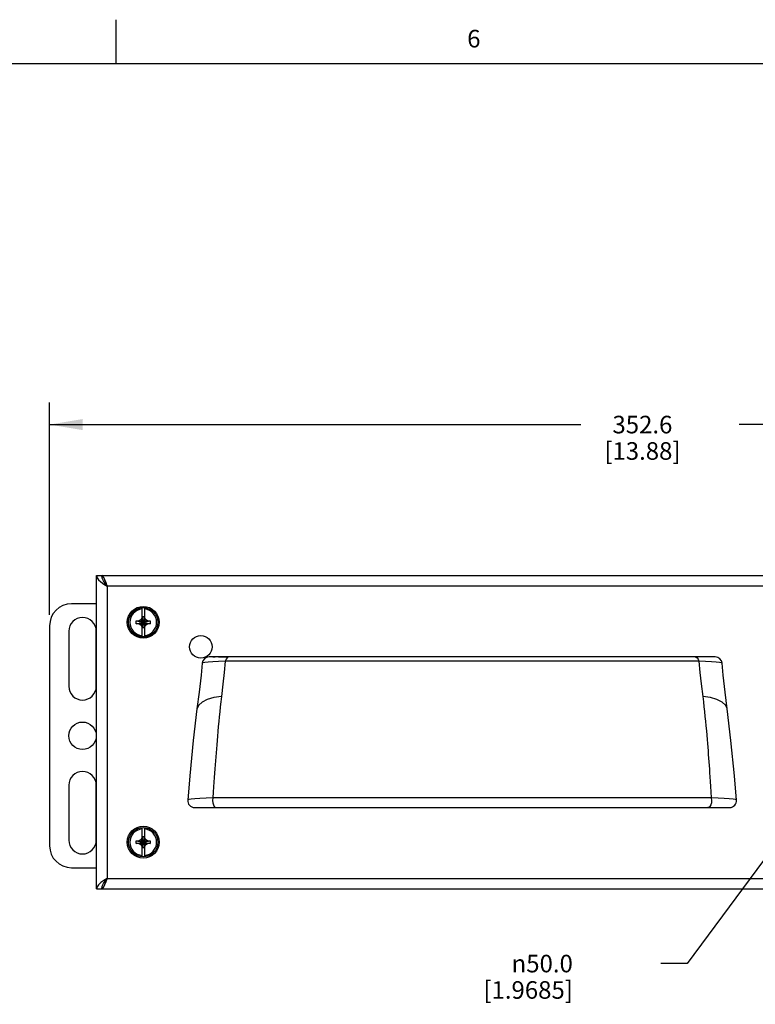
# Model space of a CAD drawing. Units: inches. Extents: x 0.5 to 33.6, y 0.5 to 21.6.
# Drawn here: x 8.3 to 12.5, y 16 to 21.6 of the extents above; entities that cross this region are included whole.
import ezdxf

# ---------------------------------------------------------------- set-up
doc = ezdxf.new("R2010")
doc.units = ezdxf.units.IN
doc.header["$LTSCALE"] = 1.87
doc.header["$MEASUREMENT"] = 0
doc.layers.get('0').update_dxf_attribs({"linetype": 'CONTINUOUS'})
doc.layers.add('AXIS', color=7, linetype='CONTINUOUS')
doc.layers.add('DRIVEN_DIMS', color=7, linetype='CONTINUOUS')
doc.styles.add('TEXTSTYLE_2', font='txt', dxfattribs={"width": 0.8})
doc.styles.add('TEXTSTYLE_6', font='gdt')
doc.dimstyles.new('DIMSTYLE_1', dxfattribs={"dimtxt": 0.1, "dimasz": 0.1875, "dimexe": 0.125, "dimexo": 0.0625, "dimgap": 0.1, "dimtad": 0, "dimtih": 1, "dimtoh": 1, "dimdec": 1, "dimlfac": 2, "dimzin": 4, "dimdsep": 46, "dimtxsty": 'STANDARD', "dimblk": '_FILLED', "dimblk1": '_FILLED', "dimblk2": '_FILLED', "dimcen": 0.09, "dimadec": 3, "dimazin": 1, "dimtp": 0.005, "dimtm": 0.005, "dimtfac": 1, "dimtdec": 3, "dimtofl": 0, "dimtmove": 0, "dimatfit": 3, "dimldrblk": '_FILLED', "dimfxl": 1, "dimtolj": 1, "dimtzin": 4, "dimarcsym": 0})
doc.dimstyles.new('DIMSTYLE_2', dxfattribs={"dimtxt": 0.1, "dimasz": 0.1875, "dimexe": 0.125, "dimexo": 0.0625, "dimgap": 0.09, "dimtad": 0, "dimtih": 1, "dimtoh": 1, "dimdec": 3, "dimlfac": 2, "dimzin": 4, "dimdsep": 46, "dimtxsty": 'STANDARD', "dimblk": '_FILLED', "dimblk1": '_FILLED', "dimblk2": '_FILLED', "dimcen": 0.09, "dimadec": 3, "dimazin": 1, "dimtp": 0.005, "dimtm": 0.005, "dimtfac": 1, "dimtdec": 3, "dimtofl": 0, "dimtmove": 0, "dimatfit": 1, "dimldrblk": '_FILLED', "dimfxl": 1, "dimtolj": 1, "dimtzin": 4, "dimarcsym": 0})

# ---------------------------------------------------------------- blocks, each defined once
blk = doc.blocks.new('_FILLED')
at = {"color": 0, "linetype": 'BYBLOCK'}
blk.add_solid([(0, 0), (-1, 0.167), (-1, -0.167)], dxfattribs=at)
blk = doc.blocks.new('*D0')
at = {"layer": 'DRIVEN_DIMS', "color": 7, "linetype": 'CONTINUOUS'}
for p, q in [((8.5119, 18.2043), (8.5119, 19.4106)), ((15.4519, 18.2043), (15.4519, 19.4106)), ((8.5119, 19.2856), (11.5319, 19.2856)), ((15.4519, 19.2856), (12.4319, 19.2856))]:
    blk.add_line(p, q, dxfattribs=at)
at = {"layer": 'DRIVEN_DIMS', "color": 7, "linetype": 'CONTINUOUS', "xscale": 0.1875, "yscale": 0.1875, "zscale": 0.1875, "rotation": 180}
blk.add_blockref('_FILLED', (8.5119, 19.2856), dxfattribs=at)
at = {"layer": 'DRIVEN_DIMS', "color": 7, "linetype": 'CONTINUOUS', "xscale": 0.1875, "yscale": 0.1875, "zscale": 0.1875}
blk.add_blockref('_FILLED', (15.4519, 19.2856), dxfattribs=at)
at = {"layer": 'DRIVEN_DIMS', "color": 7, "linetype": 'CONTINUOUS', "insert": (11.8819, 19.3356), "char_height": 0.1, "width": 0.7, "attachment_point": 2, "line_spacing_factor": 0.9}
blk.add_mtext('352.6\\P[13.88]', dxfattribs=at)
blk = doc.blocks.new('*D14')
at = {"layer": 'DRIVEN_DIMS', "color": 7, "linetype": 'CONTINUOUS'}
for p, q in [((12.8147, 17.1408), (12.1366, 16.2219)), ((12.1366, 16.2219), (11.9866, 16.2219))]:
    blk.add_line(p, q, dxfattribs=at)
at = {"layer": 'DRIVEN_DIMS', "color": 7, "linetype": 'CONTINUOUS', "xscale": 0.1875, "yscale": 0.1875, "zscale": 0.1875, "rotation": 53.575546109}
blk.add_blockref('_FILLED', (12.8147, 17.1408), dxfattribs=at)
at = {"layer": 'DRIVEN_DIMS', "color": 7, "linetype": 'CONTINUOUS', "insert": (11.4866, 16.2719), "char_height": 0.1, "width": 0.8, "attachment_point": 3, "line_spacing_factor": 0.9, "style": 'TEXTSTYLE_6'}
blk.add_mtext('{\\fgdt;n}\\ftxt;50.0\\P[1.9685]', dxfattribs=at)
blk = doc.blocks.new('*D15')
at = {"layer": 'DRIVEN_DIMS', "color": 7, "linetype": 'CONTINUOUS'}
for p, q in [((13.8305, 18.8949), (13.6805, 18.8949)), ((14.1203, 17.9144), (13.8305, 18.8949))]:
    blk.add_line(p, q, dxfattribs=at)
at = {"layer": 'DRIVEN_DIMS', "color": 7, "linetype": 'CONTINUOUS', "xscale": 0.1875, "yscale": 0.1875, "zscale": 0.1875, "rotation": 286.4665807404}
blk.add_blockref('_FILLED', (14.1203, 17.9144), dxfattribs=at)
at = {"layer": 'DRIVEN_DIMS', "color": 7, "linetype": 'CONTINUOUS', "insert": (13.1805, 18.9449), "char_height": 0.1, "width": 0.8, "attachment_point": 3, "line_spacing_factor": 0.9, "style": 'TEXTSTYLE_6'}
blk.add_mtext('{\\fgdt;n}\\ftxt;40.0\\P[1.5748]', dxfattribs=at)

msp = doc.modelspace()

# ---------------------------------------------------------------- linework, layer by layer
at = {"color": 7, "linetype": 'CONTINUOUS'}
for p, q in [((8.88988, 21.33711), (8.88988, 21.58711)), ((33.35198, 21.33668), (0.73649, 21.33668)), ((8.7788, 16.6462), (8.7788, 18.42745)), ((8.7788, 18.42745), (15.18505, 18.42745)), ((8.81109, 18.41244), (8.8088, 18.42745)), ((8.79028, 18.40344), (8.80356, 18.39144)), ((8.8176, 18.39745), (8.81109, 18.41244)), ((8.82733, 18.38245), (8.8176, 18.39745)), ((8.8328, 18.38599), (8.8268, 18.40272)), ((8.8388, 18.36745), (8.82733, 18.38245)), ((8.8388, 18.36745), (8.8328, 18.38599)), ((8.8388, 18.36745), (8.8388, 16.7062)), ((15.12505, 18.36745), (8.8388, 18.36745)), ((8.7788, 18.26676), (8.63693, 18.26676)), ((9.03618, 18.24492), (9.03618, 18.17812)), ((9.03775, 18.18085), (9.03775, 18.1942)), ((9.03775, 18.1942), (9.05111, 18.1942)), ((9.05111, 18.1942), (9.05111, 18.18085)), ((9.05268, 18.17812), (9.05268, 18.24492)), ((8.51193, 18.14176), (8.51193, 16.89176)), ((9.00443, 18.15358), (9.00443, 18.17008)), ((9.00443, 18.17008), (9.08443, 18.15358)), ((9.00443, 18.17008), (9.02093, 18.17008)), ((9.00443, 18.15358), (9.08443, 18.17008)), ((9.02093, 18.15358), (9.00443, 18.15358)), ((9.0306, 18.17566), (9.02093, 18.17008)), ((9.02093, 18.15358), (9.06793, 18.17008)), ((9.02093, 18.17008), (9.06793, 18.15358)), ((9.02093, 18.15358), (9.0306, 18.148)), ((9.03618, 18.18533), (9.0306, 18.17566)), ((9.0306, 18.148), (9.05826, 18.17566)), ((9.05826, 18.148), (9.0306, 18.17566)), ((9.0306, 18.148), (9.03618, 18.13833)), ((9.03775, 18.18085), (9.03618, 18.17812)), ((9.03618, 18.14554), (9.03618, 18.07874)), ((9.03618, 18.14554), (9.03775, 18.14281)), ((9.05111, 18.14281), (9.03775, 18.18085)), ((9.03775, 18.14281), (9.04443, 18.16183)), ((9.03775, 18.12946), (9.03775, 18.14281)), ((9.05268, 18.17812), (9.05111, 18.18085)), ((9.05111, 18.14281), (9.05268, 18.14554)), ((9.05111, 18.14281), (9.05111, 18.12946)), ((9.05826, 18.17566), (9.05268, 18.18533)), ((9.05268, 18.13833), (9.05826, 18.148)), ((9.05268, 18.07874), (9.05268, 18.14554)), ((9.06793, 18.17008), (9.05826, 18.17566)), ((9.05826, 18.148), (9.06793, 18.15358)), ((9.06793, 18.17008), (9.08443, 18.17008)), ((9.08443, 18.15358), (9.06793, 18.15358)), ((9.08443, 18.17008), (9.08443, 18.15358)), ((9.05111, 18.12946), (9.03775, 18.12946)), ((9.42297, 17.96498), (9.4185, 17.96498)), ((9.43318, 17.96498), (9.42297, 17.96498)), ((9.43961, 17.96498), (9.43318, 17.96498)), ((12.29535, 17.96498), (9.43318, 17.96498)), ((9.43961, 17.96498), (9.45417, 17.96498)), ((9.47251, 17.96498), (9.5228, 17.96498)), ((12.20304, 17.94031), (9.51082, 17.94031)), ((12.27361, 17.16313), (9.44025, 17.16313)), ((9.33633, 17.10868), (9.34705, 17.10868)), ((9.34705, 17.10868), (12.2543, 17.10868)), ((12.2543, 17.10868), (12.3669, 17.10868)), ((12.3669, 17.10868), (12.37753, 17.10868)), ((9.03618, 16.99492), (9.03618, 16.92812)), ((9.05268, 16.92812), (9.05268, 16.99492)), ((9.00443, 16.90358), (9.00443, 16.92008)), ((9.00443, 16.92008), (9.08443, 16.90358)), ((9.00443, 16.92008), (9.02093, 16.92008)), ((9.00443, 16.90358), (9.08443, 16.92008)), ((9.02093, 16.90358), (9.00443, 16.90358)), ((9.0306, 16.92566), (9.02093, 16.92008)), ((9.02093, 16.92008), (9.06793, 16.90358)), ((9.02093, 16.90358), (9.06793, 16.92008)), ((9.02093, 16.90358), (9.0306, 16.898)), ((9.03618, 16.93533), (9.0306, 16.92566)), ((9.05826, 16.898), (9.0306, 16.92566)), ((9.0306, 16.898), (9.05826, 16.92566)), ((9.03775, 16.93085), (9.03618, 16.92812)), ((9.03775, 16.93085), (9.03775, 16.9442)), ((9.03775, 16.9442), (9.05111, 16.9442)), ((9.05111, 16.89281), (9.03775, 16.93085)), ((9.03775, 16.89281), (9.04443, 16.91183)), ((9.05111, 16.9442), (9.05111, 16.93085)), ((9.05268, 16.92812), (9.05111, 16.93085)), ((9.05826, 16.92566), (9.05268, 16.93533)), ((9.06793, 16.92008), (9.05826, 16.92566)), ((9.05826, 16.898), (9.06793, 16.90358)), ((9.06793, 16.92008), (9.08443, 16.92008)), ((9.08443, 16.90358), (9.06793, 16.90358)), ((9.08443, 16.92008), (9.08443, 16.90358)), ((9.0306, 16.898), (9.03618, 16.88833)), ((9.03618, 16.89554), (9.03618, 16.82874)), ((9.03618, 16.89554), (9.03775, 16.89281)), ((9.03775, 16.87946), (9.03775, 16.89281)), ((9.05111, 16.87946), (9.03775, 16.87946)), ((9.05111, 16.89281), (9.05268, 16.89554)), ((9.05111, 16.89281), (9.05111, 16.87946)), ((9.05268, 16.88833), (9.05826, 16.898)), ((9.05268, 16.82874), (9.05268, 16.89554)), ((8.63693, 16.76676), (8.7788, 16.76676)), ((8.82025, 16.69419), (8.80352, 16.68219)), ((8.8388, 16.7062), (8.82025, 16.69419)), ((8.8388, 16.7062), (15.12505, 16.7062)), ((8.7788, 16.6462), (15.18505, 16.6462)), ((8.8088, 16.6462), (8.81108, 16.6612)), ((8.81108, 16.6612), (8.81759, 16.6762)), ((8.8208, 16.65766), (8.8268, 16.67094))]:
    msp.add_line(p, q, dxfattribs=at)
for points in [[(8.7788, 18.42745), (8.78175, 18.41544), (8.79028, 18.40344)], [(8.8268, 18.40272), (8.8208, 18.416), (8.8148, 18.42452), (8.8088, 18.42745)], [(8.80356, 18.39144), (8.82028, 18.37944), (8.8388, 18.36745)], [(8.82263, 18.38968), (8.8238, 18.38867), (8.83129, 18.37895), (8.8388, 18.36745)], [(9.04692, 18.14975), (9.04194, 18.17392), (9.03971, 18.1847), (9.03775, 18.1942)], [(9.04692, 18.17392), (9.04915, 18.1847), (9.05111, 18.1942)], [(9.03775, 18.12946), (9.03971, 18.13898), (9.04194, 18.14975), (9.04692, 18.17392)], [(9.04443, 18.16183), (9.0469, 18.16888), (9.04913, 18.17522), (9.05111, 18.18085)], [(9.05111, 18.12946), (9.04914, 18.13898), (9.04692, 18.14975)], [(9.37931, 17.92917), (9.37273, 17.86132), (9.3619, 17.76391), (9.34984, 17.66912)], [(9.51082, 17.94031), (9.47288, 17.93927), (9.44001, 17.93782), (9.41324, 17.93598), (9.39368, 17.93378), (9.38222, 17.93128), (9.37931, 17.92919)], [(9.51082, 17.94031), (9.5047, 17.87658), (9.49763, 17.81091), (9.48921, 17.74057)], [(9.53157, 17.96498), (9.52842, 17.96459), (9.52104, 17.96035), (9.51493, 17.95191), (9.51082, 17.94031)], [(12.18229, 17.96498), (12.18543, 17.96459), (12.19282, 17.96034), (12.19893, 17.95191), (12.20304, 17.94031)], [(12.20304, 17.94031), (12.20913, 17.87686), (12.2162, 17.81114), (12.22465, 17.74057)], [(12.33455, 17.92919), (12.33171, 17.93126), (12.32031, 17.93376), (12.30079, 17.93596), (12.27405, 17.93781), (12.2411, 17.93926), (12.20304, 17.94031)], [(12.36402, 17.66912), (12.35196, 17.7639), (12.34112, 17.86132), (12.33455, 17.92917)], [(9.48921, 17.74057), (9.44524, 17.73337), (9.40822, 17.72252), (9.37946, 17.70839), (9.35996, 17.69148), (9.35043, 17.6724), (9.34984, 17.66912)], [(9.48921, 17.74057), (9.48545, 17.70976), (9.48212, 17.6808), (9.47906, 17.65262), (9.47618, 17.62481), (9.47342, 17.59701), (9.47078, 17.56918), (9.46828, 17.54169), (9.46594, 17.51503), (9.46378, 17.48963), (9.46179, 17.46552), (9.45993, 17.44232), (9.45815, 17.41961), (9.45642, 17.3971), (9.45473, 17.37459), (9.45306, 17.35187), (9.45139, 17.32868), (9.4497, 17.30479), (9.44798, 17.27994), (9.44621, 17.25396), (9.44435, 17.2262), (9.44237, 17.19604), (9.44025, 17.16313)], [(12.22465, 17.74057), (12.22835, 17.71028), (12.23162, 17.68185), (12.23463, 17.65424), (12.23746, 17.62702), (12.24017, 17.59977), (12.24276, 17.57249), (12.24522, 17.54569), (12.24749, 17.51996), (12.24957, 17.4957), (12.25146, 17.47299), (12.2532, 17.45147), (12.25485, 17.43062), (12.25645, 17.41001), (12.25802, 17.38943), (12.25955, 17.36884), (12.26106, 17.34828), (12.26255, 17.32753), (12.26407, 17.30599), (12.26567, 17.28293), (12.26741, 17.25757), (12.26931, 17.22915), (12.27139, 17.19762), (12.27361, 17.16313)], [(12.36402, 17.66912), (12.36343, 17.6724), (12.3539, 17.69148), (12.3344, 17.70839), (12.30564, 17.72252), (12.26862, 17.73337), (12.22465, 17.74057)], [(9.34984, 17.66912), (9.32858, 17.49063), (9.30896, 17.28863), (9.29711, 17.15132)], [(12.41675, 17.15132), (12.4049, 17.28863), (12.38528, 17.49063), (12.36402, 17.66912)], [(9.44025, 17.16313), (9.40131, 17.16205), (9.36698, 17.16058), (9.33836, 17.15875), (9.3166, 17.1566), (9.30264, 17.15418), (9.2971, 17.15131)], [(9.44025, 17.16313), (9.43867, 17.14978), (9.43962, 17.13622), (9.44297, 17.12409), (9.44832, 17.11485), (9.45503, 17.10962), (9.45956, 17.10868)], [(12.27361, 17.16313), (12.27518, 17.14978), (12.27424, 17.13622), (12.27089, 17.12409), (12.26554, 17.11485), (12.25883, 17.10962), (12.2543, 17.10868)], [(12.41675, 17.15131), (12.41126, 17.15417), (12.39735, 17.15659), (12.37567, 17.15874), (12.34712, 17.16057), (12.31272, 17.16204), (12.27361, 17.16313)], [(9.04692, 16.89975), (9.04194, 16.92392), (9.03971, 16.9347), (9.03775, 16.9442)], [(9.03775, 16.87946), (9.03971, 16.88898), (9.04194, 16.89975), (9.04692, 16.92392)], [(9.04443, 16.91183), (9.0469, 16.91888), (9.04913, 16.92522), (9.05111, 16.93085)], [(9.04692, 16.92392), (9.04915, 16.9347), (9.05111, 16.9442)], [(9.05111, 16.87946), (9.04914, 16.88898), (9.04692, 16.89975)], [(8.80352, 16.68219), (8.79025, 16.67019), (8.78173, 16.65819), (8.7788, 16.6462)], [(8.81759, 16.6762), (8.82731, 16.69119), (8.8388, 16.7062)], [(8.8388, 16.7062), (8.83129, 16.69471), (8.8238, 16.68499), (8.82263, 16.68398)], [(8.8268, 16.67094), (8.83281, 16.68767), (8.8388, 16.7062)], [(8.8088, 16.6462), (8.8148, 16.64914), (8.8208, 16.65766)]]:
    msp.add_lwpolyline(points, dxfattribs=at)
for centre, radius in [((9.04443, 18.16183), 0.0905), ((9.04443, 18.16183), 0.0835), ((9.3713, 18.02245), 0.064), ((8.69943, 17.51691), 0.07812), ((9.04443, 16.91183), 0.0905), ((9.04443, 16.91183), 0.0835)]:
    msp.add_circle(centre, radius, dxfattribs=at)
for centre, radius, start, end in [((8.63693, 18.14176), 0.125, 90, 180), ((9.04443, 18.16183), 0.076, 96.23189, 263.76811), ((9.04443, 18.16183), 0.076, 276.23189, 83.76811), ((9.41852, 17.92561), 0.03937, 90.02503, 174.80362), ((12.29534, 17.92561), 0.03937, 5.19629, 89.97784), ((9.33634, 17.14805), 0.03937, 175.23961, 269.98212), ((12.37752, 17.14805), 0.03937, 270.01624, 4.76042), ((9.04443, 16.91183), 0.076, 96.23189, 263.76811), ((9.04443, 16.91183), 0.076, 276.23189, 83.76811), ((8.63693, 16.89176), 0.125, 180, 270)]:
    msp.add_arc(centre, radius, start, end, dxfattribs=at)
at = {"layer": 'AXIS', "color": 7, "linetype": 'CONTINUOUS'}
for p, q in [((8.6213, 18.11051), (8.6213, 17.79801)), ((8.77755, 17.79801), (8.77755, 18.11051)), ((8.6213, 17.23551), (8.6213, 16.92301)), ((8.77755, 16.92301), (8.77755, 17.23551))]:
    msp.add_line(p, q, dxfattribs=at)
for centre, start, end in [((8.69943, 18.11051), 0, 180), ((8.69943, 17.79801), 180, 360), ((8.69943, 17.23551), 0, 180), ((8.69943, 16.92301), 180, 360)]:
    msp.add_arc(centre, 0.07812, start, end, dxfattribs=at)

# ---------------------------------------------------------------- texts
at = {"color": 7, "linetype": 'CONTINUOUS', "insert": (10.9236, 21.52932), "char_height": 0.1, "width": 0.08, "attachment_point": 2, "line_spacing_factor": 0.9, "style": 'TEXTSTYLE_2'}
msp.add_mtext('6', dxfattribs=at)

# ---------------------------------------------------------------- dimensions: what is measured, and where the dimension line sits
at = {"layer": 'DRIVEN_DIMS', "color": 7, "linetype": 'CONTINUOUS'}
dim = msp.add_linear_dim(base=(15.45193, 19.28555), p1=(8.51193, 18.14176), p2=(15.45193, 18.14176), text='<>\\P[]', dimstyle='DIMSTYLE_1', dxfattribs=at)
dim.commit()
dim.dimension.update_dxf_attribs({"geometry": '*D0', "text_midpoint": (11.98193, 19.21055), "dimtype": 160})
for p1, p2, picture, middle in [((14.12033, 17.91438), (14.34353, 17.15928), '*D15', (13.11386, 18.81985)), ((12.814723, 17.140845), (13.399135, 17.932814), '*D14', (11.41994, 16.146892))]:
    dim = msp.add_diameter_dim_2p(p1=p1, p2=p2, text='%%c<>\\P[]', dimstyle='DIMSTYLE_2', override={"dimpost": '<>'}, dxfattribs=at)
    dim.commit()
    dim.dimension.update_dxf_attribs({"geometry": picture, "text_midpoint": middle, "dimtype": 163})

doc.saveas('drawing.dxf')
